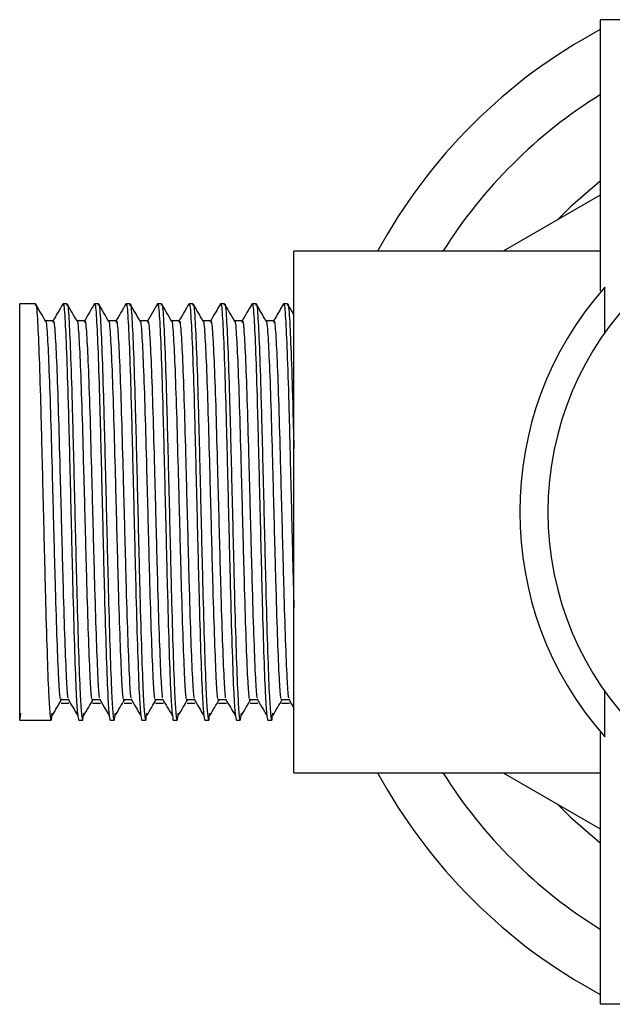
# Model space of a CAD drawing. Units: millimetres. Extents: x 3 to 2746, y 5 to 2745.
# Drawn here: x 1461 to 1497, y 2056 to 2117 of the extents above; entities that cross this region are included whole.
import ezdxf

# ---------------------------------------------------------------- set-up
doc = ezdxf.new("R2010")
doc.units = ezdxf.units.MM

msp = doc.modelspace()

# ---------------------------------------------------------------- linework, layer by layer
at = {"color": 7, "linetype": 'Continuous', "lineweight": 25}
for p, q in [((1496.747, 2117.219), (1496.747, 2100.414)), ((1528.747, 2117.219), (1496.747, 2117.219)), ((1496.747, 2106.349), (1490.72, 2102.869)), ((1496.747, 2102.869), (1477.747, 2102.869)), ((1477.747, 2070.569), (1477.747, 2102.869)), ((1497.031, 2097.835), (1497.031, 2100.647)), ((1461.724, 2099.619), (1460.747, 2099.619)), ((1460.747, 2073.819), (1460.747, 2099.619)), ((1463.678, 2099.619), (1463.434, 2099.619)), ((1465.632, 2099.619), (1465.388, 2099.619)), ((1467.586, 2099.619), (1467.341, 2099.619)), ((1469.539, 2099.619), (1469.295, 2099.619)), ((1471.493, 2099.619), (1471.249, 2099.619)), ((1473.447, 2099.619), (1473.203, 2099.619)), ((1475.401, 2099.619), (1475.157, 2099.619)), ((1477.355, 2099.619), (1477.111, 2099.619)), ((1462.823, 2098.561), (1462.342, 2098.561)), ((1497.031, 2072.79), (1497.031, 2075.603)), ((1463.252, 2075.102), (1463.74, 2075.102)), ((1460.747, 2073.819), (1460.813, 2074.253)), ((1460.747, 2073.819), (1462.457, 2073.819)), ((1462.461, 2073.819), (1462.701, 2073.819)), ((1464.411, 2073.819), (1464.655, 2073.819)), ((1466.365, 2073.819), (1466.609, 2073.819)), ((1468.319, 2073.819), (1468.563, 2073.819)), ((1470.272, 2073.819), (1470.517, 2073.819)), ((1472.226, 2073.819), (1472.471, 2073.819)), ((1474.18, 2073.819), (1474.424, 2073.819)), ((1476.134, 2073.819), (1476.378, 2073.819)), ((1496.747, 2073.083), (1496.747, 2056.219)), ((1477.747, 2070.569), (1496.747, 2070.569)), ((1490.72, 2070.569), (1496.747, 2067.089)), ((1528.747, 2056.219), (1496.747, 2056.219))]:
    msp.add_line(p, q, dxfattribs=at)
at = {"color": 7, "linetype": 'Continuous', "lineweight": 25, "flags": 128}
for points in [[(1496.747, 2107.213), (1494.905, 2105.63), (1494.063, 2104.799)], [(1469.283, 2099.608), (1468.977, 2099.079), (1468.672, 2098.55)], [(1465.688, 2075.145), (1465.994, 2074.626), (1466.299, 2074.108)], [(1494.063, 2068.639), (1494.905, 2067.807), (1496.747, 2066.225)]]:
    msp.add_lwpolyline(points, dxfattribs=at)
at = {"color": 7, "linetype": 'Continuous', "lineweight": 25}
for radius, start, end in [(33.9, 118.16267, 151.54938), (30.4, 121.75686, 147.91005), (19.25, 90, 270), (21, 138.45129, 221.54871), (33.9, 208.45062, 241.83733), (30.4, 212.08995, 238.24314)]:
    msp.add_arc((1512.747, 2086.719), radius, start, end, dxfattribs=at)
for points, knots in [([(1461.724, 2099.518), (1461.73, 2099.55), (1461.77, 2099.748), (1461.844, 2098.825), (1461.941, 2096.755), (1462.044, 2093.556), (1462.14, 2089.683), (1462.243, 2085.511), (1462.34, 2081.452), (1462.442, 2077.943), (1462.533, 2075.472), (1462.622, 2074.132), (1462.696, 2073.62), (1462.745, 2074.057), (1462.767, 2074.253)], [0, 0, 0, 0, 0.018085, 0.113964, 0.209063, 0.304992, 0.400046, 0.496019, 0.591034, 0.687043, 0.782027, 0.859689, 0.936788, 1, 1, 1, 1]), ([(1463.434, 2099.518), (1463.44, 2099.55), (1463.479, 2099.748), (1463.554, 2098.825), (1463.651, 2096.755), (1463.753, 2093.556), (1463.85, 2089.683), (1463.953, 2085.511), (1464.049, 2081.454), (1464.152, 2077.937), (1464.242, 2075.493), (1464.331, 2074.07), (1464.384, 2073.902), (1464.411, 2073.819)], [0, 0, 0, 0, 0.019306, 0.121654, 0.22317, 0.325572, 0.42704, 0.529489, 0.630916, 0.733403, 0.834797, 0.917699, 1, 1, 1, 1]), ([(1463.678, 2099.518), (1463.684, 2099.55), (1463.723, 2099.748), (1463.798, 2098.825), (1463.895, 2096.755), (1463.997, 2093.556), (1464.094, 2089.683), (1464.197, 2085.511), (1464.293, 2081.452), (1464.396, 2077.943), (1464.486, 2075.472), (1464.575, 2074.132), (1464.65, 2073.62), (1464.699, 2074.057), (1464.721, 2074.253)], [0, 0, 0, 0, 0.018085, 0.113963, 0.209063, 0.304992, 0.400046, 0.496018, 0.591033, 0.687042, 0.782026, 0.859688, 0.936786, 1, 1, 1, 1]), ([(1465.388, 2099.518), (1465.394, 2099.55), (1465.433, 2099.748), (1465.508, 2098.825), (1465.605, 2096.755), (1465.707, 2093.556), (1465.804, 2089.683), (1465.906, 2085.511), (1466.003, 2081.454), (1466.106, 2077.937), (1466.196, 2075.493), (1466.285, 2074.07), (1466.338, 2073.902), (1466.365, 2073.819)], [0, 0, 0, 0, 0.019306, 0.121654, 0.22317, 0.325572, 0.42704, 0.529489, 0.630916, 0.733403, 0.834797, 0.917699, 1, 1, 1, 1]), ([(1465.632, 2099.518), (1465.638, 2099.55), (1465.677, 2099.748), (1465.752, 2098.825), (1465.849, 2096.755), (1465.951, 2093.556), (1466.048, 2089.683), (1466.151, 2085.511), (1466.247, 2081.452), (1466.35, 2077.943), (1466.44, 2075.472), (1466.529, 2074.132), (1466.604, 2073.62), (1466.653, 2074.057), (1466.675, 2074.253)], [0, 0, 0, 0, 0.018085, 0.113963, 0.209062, 0.304991, 0.400045, 0.496017, 0.591032, 0.687041, 0.782025, 0.859686, 0.936784, 1, 1, 1, 1]), ([(1467.341, 2099.518), (1467.348, 2099.55), (1467.387, 2099.748), (1467.462, 2098.825), (1467.559, 2096.755), (1467.661, 2093.556), (1467.758, 2089.683), (1467.86, 2085.511), (1467.957, 2081.454), (1468.06, 2077.937), (1468.15, 2075.493), (1468.239, 2074.07), (1468.292, 2073.902), (1468.319, 2073.819)], [0, 0, 0, 0, 0.019306, 0.121654, 0.22317, 0.325572, 0.42704, 0.529489, 0.630916, 0.733403, 0.834797, 0.917699, 1, 1, 1, 1]), ([(1467.586, 2099.518), (1467.592, 2099.55), (1467.631, 2099.748), (1467.706, 2098.825), (1467.803, 2096.755), (1467.905, 2093.556), (1468.002, 2089.683), (1468.104, 2085.511), (1468.201, 2081.452), (1468.304, 2077.943), (1468.394, 2075.472), (1468.483, 2074.132), (1468.558, 2073.62), (1468.607, 2074.057), (1468.629, 2074.253)], [0, 0, 0, 0, 0.0180853, 0.113963, 0.2090621, 0.3049905, 0.4000442, 0.4960162, 0.5910314, 0.6870397, 0.7820235, 0.859685, 0.9367829, 1, 1, 1, 1]), ([(1469.295, 2099.518), (1469.301, 2099.55), (1469.341, 2099.748), (1469.415, 2098.825), (1469.513, 2096.755), (1469.615, 2093.556), (1469.712, 2089.683), (1469.814, 2085.511), (1469.911, 2081.454), (1470.013, 2077.937), (1470.104, 2075.493), (1470.193, 2074.07), (1470.246, 2073.902), (1470.272, 2073.819)], [0, 0, 0, 0, 0.019306, 0.121654, 0.22317, 0.325572, 0.42704, 0.529489, 0.630916, 0.733403, 0.834797, 0.917699, 1, 1, 1, 1]), ([(1469.539, 2099.518), (1469.546, 2099.55), (1469.585, 2099.748), (1469.66, 2098.825), (1469.757, 2096.755), (1469.859, 2093.556), (1469.956, 2089.683), (1470.058, 2085.511), (1470.155, 2081.452), (1470.258, 2077.943), (1470.348, 2075.472), (1470.437, 2074.132), (1470.512, 2073.62), (1470.561, 2074.057), (1470.583, 2074.253)], [0, 0, 0, 0, 0.018085, 0.113963, 0.209062, 0.30499, 0.400044, 0.496015, 0.59103, 0.687039, 0.782022, 0.859684, 0.936781, 1, 1, 1, 1]), ([(1471.249, 2099.518), (1471.255, 2099.55), (1471.295, 2099.748), (1471.369, 2098.825), (1471.466, 2096.755), (1471.569, 2093.556), (1471.665, 2089.683), (1471.768, 2085.511), (1471.865, 2081.454), (1471.967, 2077.937), (1472.058, 2075.493), (1472.147, 2074.07), (1472.2, 2073.902), (1472.226, 2073.819)], [0, 0, 0, 0, 0.019306, 0.121654, 0.22317, 0.325572, 0.42704, 0.529489, 0.630916, 0.733403, 0.834797, 0.917699, 1, 1, 1, 1]), ([(1471.493, 2099.518), (1471.5, 2099.55), (1471.539, 2099.748), (1471.613, 2098.825), (1471.711, 2096.755), (1471.813, 2093.556), (1471.91, 2089.683), (1472.012, 2085.511), (1472.109, 2081.452), (1472.211, 2077.943), (1472.302, 2075.472), (1472.391, 2074.132), (1472.465, 2073.62), (1472.514, 2074.057), (1472.536, 2074.253)], [0, 0, 0, 0, 0.018085, 0.113963, 0.209061, 0.304989, 0.400043, 0.496014, 0.591029, 0.687037, 0.782021, 0.859682, 0.93678, 1, 1, 1, 1]), ([(1473.203, 2099.518), (1473.209, 2099.55), (1473.248, 2099.748), (1473.323, 2098.825), (1473.42, 2096.755), (1473.522, 2093.556), (1473.619, 2089.683), (1473.722, 2085.511), (1473.818, 2081.454), (1473.921, 2077.937), (1474.011, 2075.493), (1474.1, 2074.07), (1474.154, 2073.902), (1474.18, 2073.819)], [0, 0, 0, 0, 0.019306, 0.121654, 0.22317, 0.325572, 0.42704, 0.529489, 0.630916, 0.733403, 0.834797, 0.917699, 1, 1, 1, 1]), ([(1473.447, 2099.518), (1473.453, 2099.55), (1473.493, 2099.748), (1473.567, 2098.825), (1473.664, 2096.755), (1473.767, 2093.556), (1473.864, 2089.683), (1473.966, 2085.511), (1474.063, 2081.452), (1474.165, 2077.943), (1474.256, 2075.472), (1474.345, 2074.132), (1474.419, 2073.62), (1474.468, 2074.057), (1474.49, 2074.253)], [0, 0, 0, 0, 0.018085, 0.113962, 0.209061, 0.304989, 0.400042, 0.496014, 0.591028, 0.687036, 0.78202, 0.859681, 0.936778, 1, 1, 1, 1]), ([(1475.157, 2099.518), (1475.163, 2099.55), (1475.202, 2099.748), (1475.277, 2098.825), (1475.374, 2096.755), (1475.476, 2093.556), (1475.573, 2089.683), (1475.676, 2085.511), (1475.772, 2081.454), (1475.875, 2077.937), (1475.965, 2075.493), (1476.054, 2074.07), (1476.107, 2073.902), (1476.134, 2073.819)], [0, 0, 0, 0, 0.019306, 0.121654, 0.22317, 0.325572, 0.42704, 0.529489, 0.630916, 0.733403, 0.834797, 0.917699, 1, 1, 1, 1]), ([(1475.401, 2099.518), (1475.407, 2099.55), (1475.447, 2099.748), (1475.521, 2098.825), (1475.618, 2096.755), (1475.72, 2093.556), (1475.817, 2089.683), (1475.92, 2085.511), (1476.017, 2081.452), (1476.119, 2077.943), (1476.21, 2075.472), (1476.299, 2074.132), (1476.373, 2073.62), (1476.422, 2074.057), (1476.444, 2074.253)], [0, 0, 0, 0, 0.018085, 0.113962, 0.209061, 0.304988, 0.400042, 0.496013, 0.591027, 0.687035, 0.782018, 0.859679, 0.936777, 1, 1, 1, 1]), ([(1477.111, 2099.518), (1477.117, 2099.55), (1477.156, 2099.748), (1477.231, 2098.825), (1477.328, 2096.755), (1477.43, 2093.556), (1477.527, 2089.682), (1477.629, 2085.515), (1477.701, 2082.519), (1477.741, 2081.039), (1477.747, 2080.783)], [0, 0, 0, 0, 0.029606, 0.18656, 0.34224, 0.499278, 0.654883, 0.811992, 0.967534, 1, 1, 1, 1]), ([(1477.355, 2099.518), (1477.361, 2099.55), (1477.4, 2099.748), (1477.475, 2098.826), (1477.572, 2096.751), (1477.666, 2093.834), (1477.723, 2091.597), (1477.747, 2090.644)], [0, 0, 0, 0, 0.048076, 0.302946, 0.555746, 0.81075, 1, 1, 1, 1]), ([(1462.348, 2098.55), (1462.246, 2098.726), (1462.042, 2099.079), (1461.839, 2099.432), (1461.737, 2099.608)], [0, 0, 0, 0, 0.499986, 1, 1, 1, 1]), ([(1463.422, 2099.608), (1463.32, 2099.432), (1463.116, 2099.079), (1462.912, 2098.726), (1462.81, 2098.55)], [0, 0, 0, 0, 0.500014, 1, 1, 1, 1]), ([(1464.302, 2098.55), (1464.2, 2098.726), (1463.996, 2099.079), (1463.792, 2099.432), (1463.69, 2099.608)], [0, 0, 0, 0, 0.499972, 1, 1, 1, 1]), ([(1465.376, 2099.608), (1465.274, 2099.432), (1465.07, 2099.079), (1464.866, 2098.726), (1464.764, 2098.55)], [0, 0, 0, 0, 0.5000007, 1, 1, 1, 1]), ([(1466.256, 2098.55), (1466.154, 2098.726), (1465.95, 2099.079), (1465.746, 2099.432), (1465.644, 2099.608)], [0, 0, 0, 0, 0.499959, 1, 1, 1, 1]), ([(1467.329, 2099.608), (1467.227, 2099.432), (1467.024, 2099.079), (1466.82, 2098.726), (1466.718, 2098.55)], [0, 0, 0, 0, 0.499987, 1, 1, 1, 1]), ([(1468.21, 2098.55), (1468.108, 2098.726), (1467.904, 2099.079), (1467.7, 2099.432), (1467.598, 2099.608)], [0, 0, 0, 0, 0.499945, 1, 1, 1, 1]), ([(1470.164, 2098.55), (1470.062, 2098.726), (1469.858, 2099.079), (1469.654, 2099.432), (1469.552, 2099.608)], [0, 0, 0, 0, 0.499931, 1, 1, 1, 1]), ([(1471.237, 2099.608), (1471.135, 2099.432), (1470.931, 2099.079), (1470.727, 2098.726), (1470.625, 2098.55)], [0, 0, 0, 0, 0.49996, 1, 1, 1, 1]), ([(1472.118, 2098.55), (1472.016, 2098.726), (1471.812, 2099.079), (1471.608, 2099.432), (1471.506, 2099.608)], [0, 0, 0, 0, 0.499918, 1, 1, 1, 1]), ([(1473.191, 2099.608), (1473.089, 2099.432), (1472.885, 2099.079), (1472.681, 2098.726), (1472.579, 2098.55)], [0, 0, 0, 0, 0.499946, 1, 1, 1, 1]), ([(1474.071, 2098.55), (1473.969, 2098.726), (1473.766, 2099.079), (1473.562, 2099.432), (1473.46, 2099.608)], [0, 0, 0, 0, 0.499904, 1, 1, 1, 1]), ([(1475.145, 2099.608), (1475.043, 2099.432), (1474.839, 2099.079), (1474.635, 2098.726), (1474.533, 2098.55)], [0, 0, 0, 0, 0.4999329, 1, 1, 1, 1]), ([(1476.025, 2098.55), (1475.923, 2098.726), (1475.719, 2099.079), (1475.516, 2099.432), (1475.414, 2099.608)], [0, 0, 0, 0, 0.49989, 1, 1, 1, 1]), ([(1477.099, 2099.608), (1476.997, 2099.432), (1476.793, 2099.079), (1476.589, 2098.726), (1476.487, 2098.55)], [0, 0, 0, 0, 0.499919, 1, 1, 1, 1]), ([(1477.747, 2098.95), (1477.723, 2098.993), (1477.596, 2099.212), (1477.469, 2099.432), (1477.367, 2099.608)], [0, 0, 0, 0, 0.19502, 1, 1, 1, 1]), ([(1462.348, 2098.521), (1462.35, 2098.527), (1462.385, 2098.667), (1462.455, 2097.814), (1462.552, 2095.937), (1462.654, 2092.994), (1462.751, 2089.44), (1462.853, 2085.609), (1462.95, 2081.888), (1463.053, 2078.646), (1463.143, 2076.451), (1463.212, 2075.336), (1463.245, 2075.2), (1463.251, 2075.173)], [0, 0, 0, 0, 0.005548, 0.116372, 0.226295, 0.337178, 0.447049, 0.557981, 0.667808, 0.778782, 0.888573, 0.97834, 1, 1, 1, 1]), ([(1462.823, 2098.469), (1462.829, 2098.498), (1462.869, 2098.68), (1462.943, 2097.832), (1463.04, 2095.932), (1463.143, 2092.995), (1463.24, 2089.44), (1463.342, 2085.609), (1463.439, 2081.889), (1463.541, 2078.644), (1463.632, 2076.457), (1463.698, 2075.356), (1463.729, 2075.221), (1463.734, 2075.201)], [0, 0, 0, 0, 0.020718, 0.130552, 0.239494, 0.349387, 0.458277, 0.56822, 0.677066, 0.78705, 0.89586, 0.984826, 1, 1, 1, 1]), ([(1464.777, 2098.561), (1464.696, 2098.561), (1464.535, 2098.561), (1464.375, 2098.561), (1464.295, 2098.561)], [0, 0, 0, 0, 0.506933, 1, 1, 1, 1]), ([(1464.302, 2098.521), (1464.304, 2098.527), (1464.339, 2098.667), (1464.409, 2097.814), (1464.506, 2095.937), (1464.608, 2092.994), (1464.705, 2089.44), (1464.807, 2085.609), (1464.904, 2081.888), (1465.007, 2078.646), (1465.097, 2076.451), (1465.165, 2075.336), (1465.199, 2075.2), (1465.205, 2075.173)], [0, 0, 0, 0, 0.005547, 0.11637, 0.226294, 0.337176, 0.447046, 0.557979, 0.667805, 0.77878, 0.88857, 0.978337, 1, 1, 1, 1]), ([(1464.777, 2098.469), (1464.783, 2098.498), (1464.822, 2098.68), (1464.897, 2097.832), (1464.994, 2095.932), (1465.096, 2092.995), (1465.193, 2089.44), (1465.296, 2085.609), (1465.392, 2081.889), (1465.495, 2078.644), (1465.585, 2076.457), (1465.652, 2075.356), (1465.683, 2075.221), (1465.688, 2075.201)], [0, 0, 0, 0, 0.020718, 0.130552, 0.239494, 0.349387, 0.458277, 0.568219, 0.677065, 0.787049, 0.895859, 0.984825, 1, 1, 1, 1]), ([(1466.731, 2098.561), (1466.65, 2098.561), (1466.489, 2098.561), (1466.328, 2098.561), (1466.249, 2098.561)], [0, 0, 0, 0, 0.506916, 1, 1, 1, 1]), ([(1466.256, 2098.521), (1466.258, 2098.527), (1466.293, 2098.667), (1466.363, 2097.814), (1466.46, 2095.937), (1466.562, 2092.994), (1466.659, 2089.44), (1466.761, 2085.609), (1466.858, 2081.888), (1466.961, 2078.646), (1467.051, 2076.451), (1467.119, 2075.336), (1467.153, 2075.2), (1467.159, 2075.173)], [0, 0, 0, 0, 0.005546, 0.116369, 0.226292, 0.337174, 0.447044, 0.557977, 0.667803, 0.778777, 0.888567, 0.978334, 1, 1, 1, 1]), ([(1466.731, 2098.469), (1466.737, 2098.498), (1466.776, 2098.68), (1466.851, 2097.832), (1466.948, 2095.932), (1467.05, 2092.995), (1467.147, 2089.44), (1467.25, 2085.609), (1467.346, 2081.889), (1467.449, 2078.644), (1467.539, 2076.457), (1467.606, 2075.356), (1467.637, 2075.221), (1467.642, 2075.201)], [0, 0, 0, 0, 0.020718, 0.130552, 0.239494, 0.349386, 0.458276, 0.568218, 0.677064, 0.787048, 0.895858, 0.984824, 1, 1, 1, 1]), ([(1468.685, 2098.561), (1468.604, 2098.561), (1468.443, 2098.561), (1468.282, 2098.561), (1468.203, 2098.561)], [0, 0, 0, 0, 0.5068991, 1, 1, 1, 1]), ([(1468.21, 2098.521), (1468.212, 2098.527), (1468.246, 2098.667), (1468.316, 2097.814), (1468.413, 2095.937), (1468.516, 2092.994), (1468.613, 2089.44), (1468.715, 2085.609), (1468.812, 2081.888), (1468.914, 2078.646), (1469.005, 2076.451), (1469.073, 2075.336), (1469.106, 2075.2), (1469.113, 2075.173)], [0, 0, 0, 0, 0.005544, 0.116367, 0.22629, 0.337172, 0.447042, 0.557974, 0.6678, 0.778774, 0.888564, 0.978331, 1, 1, 1, 1]), ([(1468.685, 2098.469), (1468.691, 2098.498), (1468.73, 2098.68), (1468.805, 2097.832), (1468.902, 2095.932), (1469.004, 2092.995), (1469.101, 2089.44), (1469.203, 2085.609), (1469.3, 2081.889), (1469.403, 2078.644), (1469.493, 2076.457), (1469.56, 2075.356), (1469.591, 2075.221), (1469.596, 2075.201)], [0, 0, 0, 0, 0.0207178, 0.1305518, 0.2394937, 0.3493859, 0.4582758, 0.5682179, 0.6770638, 0.7870474, 0.8958572, 0.9848235, 1, 1, 1, 1]), ([(1470.639, 2098.561), (1470.557, 2098.561), (1470.397, 2098.561), (1470.236, 2098.561), (1470.157, 2098.561)], [0, 0, 0, 0, 0.5068822, 1, 1, 1, 1]), ([(1470.164, 2098.521), (1470.165, 2098.527), (1470.2, 2098.667), (1470.27, 2097.814), (1470.367, 2095.937), (1470.47, 2092.994), (1470.566, 2089.44), (1470.669, 2085.609), (1470.766, 2081.888), (1470.868, 2078.646), (1470.959, 2076.451), (1471.027, 2075.336), (1471.06, 2075.2), (1471.067, 2075.173)], [0, 0, 0, 0, 0.005543, 0.116366, 0.226289, 0.33717, 0.44704, 0.557972, 0.667798, 0.778772, 0.888561, 0.978328, 1, 1, 1, 1]), ([(1470.639, 2098.469), (1470.645, 2098.498), (1470.684, 2098.68), (1470.759, 2097.832), (1470.856, 2095.932), (1470.958, 2092.995), (1471.055, 2089.44), (1471.157, 2085.609), (1471.254, 2081.889), (1471.357, 2078.644), (1471.447, 2076.457), (1471.513, 2075.356), (1471.545, 2075.221), (1471.549, 2075.201)], [0, 0, 0, 0, 0.020718, 0.130552, 0.239494, 0.349386, 0.458275, 0.568217, 0.677063, 0.787047, 0.895856, 0.984823, 1, 1, 1, 1]), ([(1472.593, 2098.561), (1472.511, 2098.561), (1472.351, 2098.561), (1472.19, 2098.561), (1472.111, 2098.561)], [0, 0, 0, 0, 0.506865, 1, 1, 1, 1]), ([(1472.118, 2098.521), (1472.119, 2098.527), (1472.154, 2098.667), (1472.224, 2097.814), (1472.321, 2095.937), (1472.423, 2092.994), (1472.52, 2089.44), (1472.623, 2085.609), (1472.719, 2081.888), (1472.822, 2078.646), (1472.912, 2076.451), (1472.981, 2075.336), (1473.014, 2075.2), (1473.021, 2075.173)], [0, 0, 0, 0, 0.005542, 0.116365, 0.226287, 0.337168, 0.447038, 0.55797, 0.667795, 0.778769, 0.888558, 0.978325, 1, 1, 1, 1]), ([(1472.592, 2098.469), (1472.599, 2098.498), (1472.638, 2098.68), (1472.713, 2097.832), (1472.81, 2095.932), (1472.912, 2092.995), (1473.009, 2089.44), (1473.111, 2085.609), (1473.208, 2081.889), (1473.311, 2078.644), (1473.401, 2076.457), (1473.467, 2075.356), (1473.499, 2075.221), (1473.503, 2075.201)], [0, 0, 0, 0, 0.020718, 0.130552, 0.239493, 0.349385, 0.458275, 0.568217, 0.677062, 0.787046, 0.895855, 0.984822, 1, 1, 1, 1]), ([(1474.546, 2098.561), (1474.465, 2098.561), (1474.304, 2098.561), (1474.144, 2098.561), (1474.065, 2098.561)], [0, 0, 0, 0, 0.506848, 1, 1, 1, 1]), ([(1474.072, 2098.521), (1474.073, 2098.527), (1474.108, 2098.667), (1474.178, 2097.814), (1474.275, 2095.937), (1474.377, 2092.994), (1474.474, 2089.44), (1474.577, 2085.609), (1474.673, 2081.888), (1474.776, 2078.646), (1474.866, 2076.451), (1474.935, 2075.336), (1474.968, 2075.2), (1474.974, 2075.173)], [0, 0, 0, 0, 0.005541, 0.116363, 0.226285, 0.337166, 0.447036, 0.557968, 0.667793, 0.778766, 0.888555, 0.978322, 1, 1, 1, 1]), ([(1474.546, 2098.469), (1474.552, 2098.498), (1474.592, 2098.68), (1474.666, 2097.832), (1474.763, 2095.932), (1474.866, 2092.995), (1474.963, 2089.44), (1475.065, 2085.609), (1475.162, 2081.889), (1475.264, 2078.644), (1475.355, 2076.457), (1475.421, 2075.356), (1475.453, 2075.221), (1475.457, 2075.201)], [0, 0, 0, 0, 0.020718, 0.130551, 0.239493, 0.349385, 0.458274, 0.568216, 0.677062, 0.787045, 0.895855, 0.984821, 1, 1, 1, 1]), ([(1476.5, 2098.561), (1476.419, 2098.561), (1476.258, 2098.561), (1476.098, 2098.561), (1476.019, 2098.561)], [0, 0, 0, 0, 0.5068313, 1, 1, 1, 1]), ([(1476.025, 2098.521), (1476.027, 2098.527), (1476.062, 2098.667), (1476.132, 2097.814), (1476.229, 2095.937), (1476.331, 2092.994), (1476.428, 2089.44), (1476.53, 2085.609), (1476.627, 2081.888), (1476.73, 2078.646), (1476.82, 2076.451), (1476.888, 2075.336), (1476.922, 2075.2), (1476.928, 2075.173)], [0, 0, 0, 0, 0.00554, 0.116362, 0.226284, 0.337165, 0.447034, 0.557965, 0.66779, 0.778764, 0.888552, 0.978319, 1, 1, 1, 1]), ([(1476.5, 2098.469), (1476.506, 2098.498), (1476.546, 2098.68), (1476.62, 2097.832), (1476.717, 2095.932), (1476.82, 2092.995), (1476.916, 2089.44), (1477.019, 2085.609), (1477.116, 2081.889), (1477.218, 2078.644), (1477.308, 2076.457), (1477.375, 2075.356), (1477.406, 2075.221), (1477.411, 2075.201)], [0, 0, 0, 0, 0.020718, 0.130551, 0.239493, 0.349384, 0.458274, 0.568216, 0.677061, 0.787044, 0.895854, 0.98482, 1, 1, 1, 1]), ([(1462.767, 2074.108), (1462.869, 2074.281), (1463.072, 2074.627), (1463.276, 2074.972), (1463.378, 2075.145)], [0, 0, 0, 0, 0.50001, 1, 1, 1, 1]), ([(1463.312, 2074.876), (1463.393, 2074.876), (1463.556, 2074.876), (1463.719, 2074.876), (1463.8, 2074.876)], [0, 0, 0, 0, 0.500017, 1, 1, 1, 1]), ([(1463.734, 2075.145), (1463.836, 2074.972), (1464.04, 2074.626), (1464.244, 2074.28), (1464.345, 2074.108)], [0, 0, 0, 0, 0.499998, 1, 1, 1, 1]), ([(1464.721, 2074.108), (1464.822, 2074.281), (1465.018, 2074.612), (1465.213, 2074.943), (1465.306, 2075.102)], [0, 0, 0, 0, 0.521813, 1, 1, 1, 1]), ([(1465.205, 2075.102), (1465.287, 2075.102), (1465.45, 2075.102), (1465.612, 2075.102), (1465.694, 2075.102)], [0, 0, 0, 0, 0.500018, 1, 1, 1, 1]), ([(1465.266, 2074.876), (1465.347, 2074.876), (1465.51, 2074.876), (1465.673, 2074.876), (1465.754, 2074.876)], [0, 0, 0, 0, 0.500033, 1, 1, 1, 1]), ([(1466.674, 2074.108), (1466.776, 2074.281), (1466.971, 2074.612), (1467.167, 2074.943), (1467.26, 2075.102)], [0, 0, 0, 0, 0.521838, 1, 1, 1, 1]), ([(1467.159, 2075.102), (1467.241, 2075.102), (1467.404, 2075.102), (1467.566, 2075.102), (1467.648, 2075.102)], [0, 0, 0, 0, 0.500036, 1, 1, 1, 1]), ([(1467.22, 2074.876), (1467.301, 2074.876), (1467.464, 2074.876), (1467.627, 2074.876), (1467.708, 2074.876)], [0, 0, 0, 0, 0.50005, 1, 1, 1, 1]), ([(1467.642, 2075.145), (1467.744, 2074.972), (1467.948, 2074.626), (1468.151, 2074.28), (1468.253, 2074.108)], [0, 0, 0, 0, 0.500013, 1, 1, 1, 1]), ([(1468.628, 2074.108), (1468.73, 2074.281), (1468.925, 2074.612), (1469.12, 2074.944), (1469.214, 2075.102)], [0, 0, 0, 0, 0.521863, 1, 1, 1, 1]), ([(1469.113, 2075.102), (1469.195, 2075.102), (1469.357, 2075.102), (1469.52, 2075.102), (1469.602, 2075.102)], [0, 0, 0, 0, 0.500054, 1, 1, 1, 1]), ([(1469.173, 2074.876), (1469.255, 2074.876), (1469.418, 2074.876), (1469.58, 2074.876), (1469.662, 2074.876)], [0, 0, 0, 0, 0.500067, 1, 1, 1, 1]), ([(1469.596, 2075.145), (1469.698, 2074.972), (1469.901, 2074.626), (1470.105, 2074.28), (1470.207, 2074.108)], [0, 0, 0, 0, 0.500021, 1, 1, 1, 1]), ([(1470.582, 2074.108), (1470.684, 2074.281), (1470.879, 2074.613), (1471.074, 2074.944), (1471.168, 2075.102)], [0, 0, 0, 0, 0.521888, 1, 1, 1, 1]), ([(1471.067, 2075.102), (1471.148, 2075.102), (1471.311, 2075.102), (1471.474, 2075.102), (1471.555, 2075.102)], [0, 0, 0, 0, 0.500071, 1, 1, 1, 1]), ([(1471.127, 2074.876), (1471.209, 2074.876), (1471.371, 2074.876), (1471.534, 2074.876), (1471.616, 2074.876)], [0, 0, 0, 0, 0.500084, 1, 1, 1, 1]), ([(1471.55, 2075.145), (1471.652, 2074.972), (1471.855, 2074.626), (1472.059, 2074.28), (1472.161, 2074.108)], [0, 0, 0, 0, 0.500029, 1, 1, 1, 1]), ([(1472.536, 2074.108), (1472.638, 2074.281), (1472.833, 2074.613), (1473.028, 2074.944), (1473.121, 2075.102)], [0, 0, 0, 0, 0.521912, 1, 1, 1, 1]), ([(1473.021, 2075.102), (1473.102, 2075.102), (1473.265, 2075.101), (1473.428, 2075.102), (1473.509, 2075.102)], [0, 0, 0, 0, 0.500089, 1, 1, 1, 1]), ([(1473.081, 2074.876), (1473.163, 2074.876), (1473.325, 2074.876), (1473.488, 2074.876), (1473.57, 2074.876)], [0, 0, 0, 0, 0.5001, 1, 1, 1, 1]), ([(1473.504, 2075.145), (1473.605, 2074.972), (1473.809, 2074.626), (1474.013, 2074.28), (1474.115, 2074.108)], [0, 0, 0, 0, 0.500037, 1, 1, 1, 1]), ([(1474.49, 2074.108), (1474.592, 2074.281), (1474.787, 2074.613), (1474.982, 2074.944), (1475.075, 2075.102)], [0, 0, 0, 0, 0.5219373, 1, 1, 1, 1]), ([(1474.975, 2075.102), (1475.056, 2075.102), (1475.219, 2075.101), (1475.382, 2075.102), (1475.463, 2075.102)], [0, 0, 0, 0, 0.500107, 1, 1, 1, 1]), ([(1475.035, 2074.876), (1475.116, 2074.876), (1475.279, 2074.876), (1475.442, 2074.876), (1475.523, 2074.876)], [0, 0, 0, 0, 0.500117, 1, 1, 1, 1]), ([(1475.457, 2075.145), (1475.559, 2074.972), (1475.763, 2074.626), (1475.967, 2074.28), (1476.069, 2074.108)], [0, 0, 0, 0, 0.5000446, 1, 1, 1, 1]), ([(1476.444, 2074.108), (1476.546, 2074.281), (1476.741, 2074.613), (1476.936, 2074.944), (1477.029, 2075.102)], [0, 0, 0, 0, 0.521962, 1, 1, 1, 1]), ([(1476.929, 2075.102), (1477.01, 2075.102), (1477.173, 2075.101), (1477.336, 2075.102), (1477.417, 2075.102)], [0, 0, 0, 0, 0.500125, 1, 1, 1, 1]), ([(1476.989, 2074.876), (1477.07, 2074.876), (1477.233, 2074.876), (1477.396, 2074.876), (1477.477, 2074.876)], [0, 0, 0, 0, 0.500134, 1, 1, 1, 1]), ([(1477.411, 2075.145), (1477.513, 2074.972), (1477.625, 2074.781), (1477.737, 2074.591), (1477.747, 2074.574)], [0, 0, 0, 0, 0.909169, 1, 1, 1, 1])]:
    msp.add_open_spline(points, degree=3, knots=knots, dxfattribs=at)

doc.saveas('drawing.dxf')
